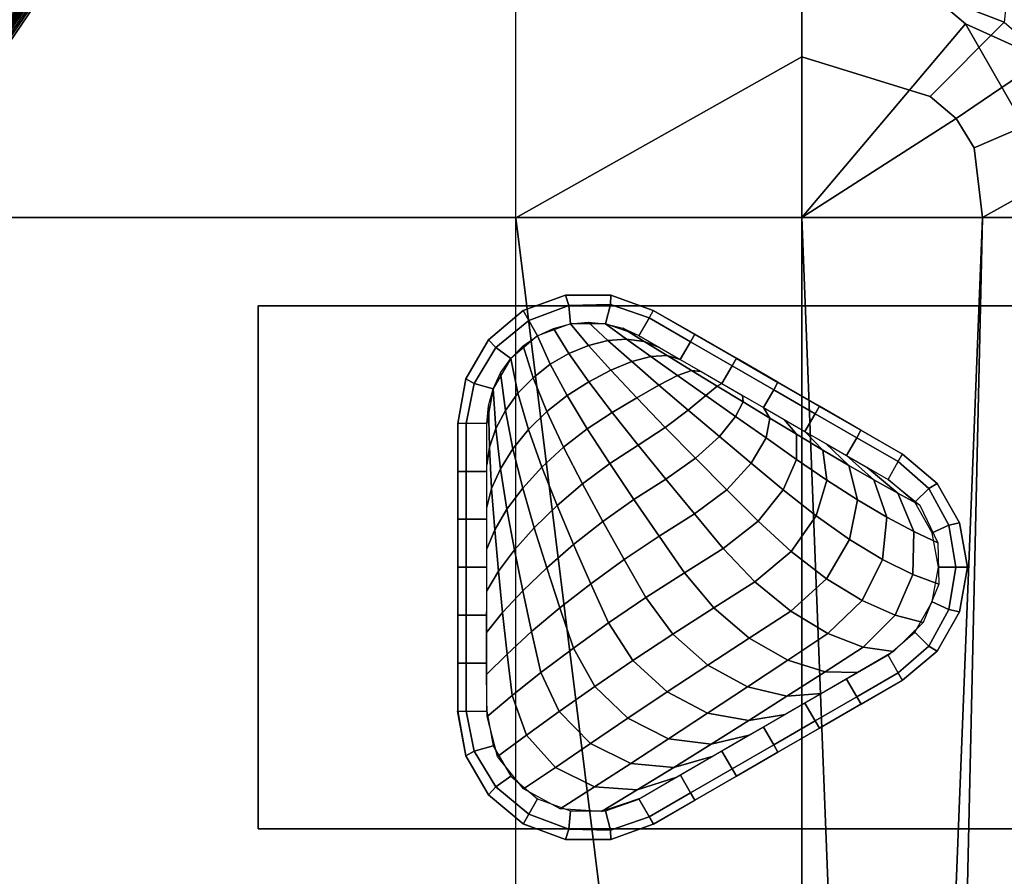
# Model space of a CAD drawing. Units: inches. Extents: x -13.8 to 13.8, y -13.6 to 12.5.
# Drawn here: x 3.6 to 7.9, y -0.1 to 3.6 of the extents above; entities that cross this region are included whole.
import ezdxf

# ---------------------------------------------------------------- set-up
doc = ezdxf.new("R2010")
doc.units = ezdxf.units.IN
doc.header["$MEASUREMENT"] = 0
for name, color, linetype in [('Knoll Seating Chair Arm', 2, 'Continuous'), ('Knoll Seating Chair Base', 2, 'Continuous'), ('Knoll Seating Chair Seat', 2, 'Continuous')]:
    doc.layers.add(name, color=color, linetype=linetype)

msp = doc.modelspace()

# ---------------------------------------------------------------- linework, layer by layer
at = {"layer": 'Knoll Seating Chair Arm'}
for points in [[(4.6412, 0.1023, 13.5035), (4.6412, 0.1023, 12.0035), (4.6412, 2.3523, 12.0035), (4.6412, 2.3523, 13.5035)], [(4.6412, 2.3523, 13.5035), (8.4012, 2.3523, 13.5035), (8.4012, 2.3523, 12.0035), (4.6412, 2.3523, 12.0035)], [(4.6412, 0.1023, 12.0035), (8.4012, 0.1023, 12.0035), (8.4012, 2.3523, 12.0035), (4.6412, 2.3523, 12.0035)], [(4.6412, 0.1023, 13.5035), (8.4012, 0.1023, 13.5035), (8.4012, 2.3523, 13.5035), (4.6412, 2.3523, 13.5035)], [(4.6412, 0.1023, 13.5035), (8.4012, 0.1023, 13.5035), (8.4012, 0.1023, 12.0035), (4.6412, 0.1023, 12.0035)]]:
    msp.add_3dface(points, dxfattribs=at)
at = {"layer": 'Knoll Seating Chair Base'}
for points in [[(2.1469, 4.3906, 5.3449), (3.5124, 3.3985, 5.3449), (4.3083, 4.572, 5.2256), (3.0171, 5.5101, 5.2256)], [(3.1905, 3.5933, 7.1828), (3.9822, 4.7396, 6.7892), (4.0757, 4.6766, 6.7069), (3.2885, 3.5248, 7.0814)], [(3.2885, 3.5248, 7.0814), (4.0757, 4.6766, 6.7069), (4.1505, 4.628, 6.6107), (3.366, 3.4718, 6.964)], [(3.366, 3.4718, 6.964), (4.1505, 4.628, 6.6107), (4.2041, 4.5955, 6.5039), (3.42, 3.4362, 6.8345)], [(3.42, 3.4362, 6.8345), (4.2041, 4.5955, 6.5039), (4.2345, 4.5803, 6.3905), (3.4489, 3.4191, 6.6975)], [(3.4489, 3.4191, 6.6975), (4.2345, 4.5803, 6.3905), (4.2455, 4.5795, 6.2745), (3.4574, 3.417, 6.5578)], [(3.4574, 3.417, 6.5578), (4.2455, 4.5795, 6.2745), (4.2539, 4.5805, 6.1582), (3.464, 3.4162, 6.4178)], [(3.464, 3.4162, 6.4178), (4.2539, 4.5805, 6.1582), (4.2622, 4.5814, 6.0405), (3.4706, 3.4152, 6.2768)], [(3.4706, 3.4152, 6.2768), (4.2622, 4.5814, 6.0405), (4.2704, 4.5819, 5.92), (3.4773, 3.414, 6.1335)], [(3.4773, 3.414, 6.1335), (4.2704, 4.5819, 5.92), (4.2784, 4.5818, 5.7953), (3.4841, 3.4123, 5.9869)], [(3.4841, 3.4123, 5.9869), (4.2784, 4.5818, 5.7953), (4.2863, 4.581, 5.6648), (3.4909, 3.4101, 5.8359)], [(3.4909, 3.4101, 5.8359), (4.2863, 4.581, 5.6648), (4.2939, 4.5792, 5.5274), (3.4979, 3.4071, 5.6793)], [(3.4979, 3.4071, 5.6793), (4.2939, 4.5792, 5.5274), (4.3013, 4.5763, 5.3814), (3.5051, 3.4033, 5.516)], [(3.5051, 3.4033, 5.516), (4.3013, 4.5763, 5.3814), (4.3083, 4.572, 5.2256), (3.5124, 3.3985, 5.3449)], [(5.9638, 2.3976, 12.0035), (5.9638, 2.3976, 11.5927), (5.7812, 2.3309, 11.5927), (5.7812, 2.3309, 12.0035)], [(5.9638, 2.3976, 11.5927), (5.9638, 2.3976, 11.182), (5.7812, 2.3309, 11.182), (5.7812, 2.3309, 11.5927)], [(5.9638, 2.3976, 11.182), (5.9775, 2.3526, 11.0936), (5.806, 2.288, 11.0936), (5.7812, 2.3309, 11.182)], [(6.1583, 2.3981, 12.0035), (6.1583, 2.3981, 11.5927), (5.9638, 2.3976, 11.5927), (5.9638, 2.3976, 12.0035)], [(6.1583, 2.3981, 11.5927), (6.1583, 2.3981, 11.182), (5.9638, 2.3976, 11.182), (5.9638, 2.3976, 11.5927)], [(6.1583, 2.3981, 11.182), (6.1575, 2.3572, 11.0936), (5.9775, 2.3526, 11.0936), (5.9638, 2.3976, 11.182)], [(6.3415, 2.3322, 11.182), (6.3232, 2.3005, 11.0936), (6.1575, 2.3572, 11.0936), (6.1583, 2.3981, 11.182)], [(6.3415, 2.3322, 12.0035), (6.3415, 2.3322, 11.5927), (6.1583, 2.3981, 11.5927), (6.1583, 2.3981, 12.0035)], [(6.3415, 2.3322, 11.5927), (6.3415, 2.3322, 11.182), (6.1583, 2.3981, 11.182), (6.1583, 2.3981, 11.5927)], [(5.7812, 2.3309, 12.0035), (5.7812, 2.3309, 11.5927), (5.6322, 2.2061, 11.5927), (5.6322, 2.2061, 12.0035)], [(5.7812, 2.3309, 11.5927), (5.7812, 2.3309, 11.182), (5.6322, 2.2061, 11.182), (5.6322, 2.2061, 11.5927)], [(5.7812, 2.3309, 11.182), (5.806, 2.288, 11.0936), (5.6643, 2.1718, 11.0936), (5.6322, 2.2061, 11.182)], [(5.9775, 2.3526, 11.0936), (5.9855, 2.2744, 11.057), (5.8437, 2.2227, 11.057), (5.806, 2.288, 11.0936)], [(6.1575, 2.3572, 11.0936), (6.1365, 2.2748, 11.057), (5.9855, 2.2744, 11.057), (5.9775, 2.3526, 11.0936)], [(6.3232, 2.3005, 11.0936), (6.279, 2.224, 11.057), (6.1365, 2.2748, 11.057), (6.1575, 2.3572, 11.0936)], [(6.5019, 2.1974, 11.0936), (6.5202, 2.2291, 11.182), (6.3415, 2.3322, 11.182), (6.3232, 2.3005, 11.0936)], [(6.3415, 2.3322, 12.0035), (6.3415, 2.3322, 11.5927), (6.5201, 2.229, 11.5927), (6.5201, 2.229, 12.0035)], [(6.3415, 2.3322, 11.5927), (6.3415, 2.3322, 11.182), (6.5201, 2.229, 11.182), (6.5201, 2.229, 11.5927)], [(5.806, 2.288, 11.0936), (5.8437, 2.2227, 11.057), (5.728, 2.1258, 11.057), (5.6643, 2.1718, 11.0936)], [(6.4577, 2.1208, 11.057), (6.5019, 2.1974, 11.0936), (6.3232, 2.3005, 11.0936), (6.279, 2.224, 11.057)], [(5.9787, 2.147, 11.057), (5.8983, 2.1003, 11.057), (5.8437, 2.2227, 11.057), (5.9123, 2.2547, 11.057)], [(6.0625, 2.1815, 11.057), (5.9787, 2.147, 11.057), (5.9123, 2.2547, 11.057), (5.9855, 2.2744, 11.057)], [(6.1462, 2.2026, 11.057), (6.0625, 2.1815, 11.057), (5.9855, 2.2744, 11.057), (6.061, 2.2812, 11.057)], [(6.2268, 2.2087, 11.057), (6.1462, 2.2026, 11.057), (6.061, 2.2812, 11.057), (6.1365, 2.2748, 11.057)], [(6.3017, 2.1988, 11.057), (6.2268, 2.2087, 11.057), (6.1365, 2.2748, 11.057), (6.2099, 2.2554, 11.057)], [(6.3683, 2.1723, 11.057), (6.3017, 2.1988, 11.057), (6.2099, 2.2554, 11.057), (6.279, 2.224, 11.057)], [(5.6322, 2.2061, 12.0035), (5.6322, 2.2061, 11.5927), (5.5345, 2.0379, 11.5927), (5.5345, 2.0379, 12.0035)], [(5.6322, 2.2061, 11.5927), (5.6322, 2.2061, 11.182), (5.5345, 2.0379, 11.182), (5.5345, 2.0379, 11.5927)], [(5.6322, 2.2061, 11.182), (5.6643, 2.1718, 11.0936), (5.5703, 2.0182, 11.0936), (5.5345, 2.0379, 11.182)], [(5.8983, 2.1003, 11.057), (5.8244, 2.0425, 11.057), (5.7816, 2.1793, 11.057), (5.8437, 2.2227, 11.057)], [(6.2487, 2.1117, 11.057), (6.1586, 2.0744, 11.057), (6.0625, 2.1815, 11.057), (6.1462, 2.2026, 11.057)], [(6.3306, 2.134, 11.057), (6.2487, 2.1117, 11.057), (6.1462, 2.2026, 11.057), (6.2268, 2.2087, 11.057)], [(6.4009, 2.138, 11.057), (6.3306, 2.134, 11.057), (6.2268, 2.2087, 11.057), (6.3017, 2.1988, 11.057)], [(6.6806, 2.0942, 11.0936), (6.6989, 2.1259, 11.182), (6.5202, 2.2291, 11.182), (6.5019, 2.1974, 11.0936)], [(6.5201, 2.229, 12.0035), (6.5201, 2.229, 11.5927), (6.6987, 2.1257, 11.5927), (6.6987, 2.1257, 12.0035)], [(6.5201, 2.229, 11.5927), (6.5201, 2.229, 11.182), (6.6987, 2.1257, 11.182), (6.6987, 2.1257, 11.5927)], [(5.6643, 2.1718, 11.0936), (5.728, 2.1258, 11.057), (5.6522, 1.9951, 11.057), (5.5703, 2.0182, 11.0936)], [(5.8244, 2.0425, 11.057), (5.7592, 1.9756, 11.057), (5.728, 2.1258, 11.057), (5.7816, 2.1793, 11.057)], [(6.1586, 2.0744, 11.057), (6.064, 2.0255, 11.057), (5.9787, 2.147, 11.057), (6.0625, 2.1815, 11.057)], [(6.4576, 2.1207, 11.057), (6.4009, 2.138, 11.057), (6.3017, 2.1988, 11.057), (6.3683, 2.1723, 11.057)], [(6.6364, 2.0177, 11.057), (6.6806, 2.0942, 11.0936), (6.5019, 2.1974, 11.0936), (6.4577, 2.1208, 11.057)], [(5.7592, 1.9756, 11.057), (5.705, 1.9018, 11.057), (5.6844, 2.0638, 11.057), (5.728, 2.1258, 11.057)], [(6.064, 2.0255, 11.057), (5.9707, 1.9664, 11.057), (5.8983, 2.1003, 11.057), (5.9787, 2.147, 11.057)], [(6.4451, 2.0524, 11.057), (6.3651, 2.0111, 11.057), (6.2487, 2.1117, 11.057), (6.3306, 2.134, 11.057)], [(6.5061, 2.0737, 11.057), (6.4451, 2.0524, 11.057), (6.3306, 2.134, 11.057), (6.4009, 2.138, 11.057)], [(6.5469, 2.069, 11.057), (6.5061, 2.0737, 11.057), (6.4009, 2.138, 11.057), (6.4576, 2.1207, 11.057)], [(6.8593, 1.991, 11.0936), (6.8776, 2.0228, 11.182), (6.6989, 2.1259, 11.182), (6.6806, 2.0942, 11.0936)], [(6.6987, 2.1257, 12.0035), (6.6987, 2.1257, 11.5927), (6.8774, 2.0225, 11.5927), (6.8774, 2.0225, 12.0035)], [(6.6987, 2.1257, 11.5927), (6.6987, 2.1257, 11.182), (6.8774, 2.0225, 11.182), (6.8774, 2.0225, 11.5927)], [(5.9707, 1.9664, 11.057), (5.8833, 1.8968, 11.057), (5.8244, 2.0425, 11.057), (5.8983, 2.1003, 11.057)], [(6.3651, 2.0111, 11.057), (6.27, 1.9559, 11.057), (6.1586, 2.0744, 11.057), (6.2487, 2.1117, 11.057)], [(6.8151, 1.9145, 11.057), (6.8593, 1.991, 11.0936), (6.6806, 2.0942, 11.0936), (6.6364, 2.0177, 11.057)], [(5.5345, 2.0379, 12.0035), (5.5345, 2.0379, 11.5927), (5.4999, 1.8463, 11.5927), (5.4999, 1.8463, 12.0035)], [(5.5345, 2.0379, 11.5927), (5.5345, 2.0379, 11.182), (5.4999, 1.8463, 11.182), (5.4999, 1.8463, 11.5927)], [(5.5345, 2.0379, 11.182), (5.5703, 2.0182, 11.0936), (5.5365, 1.8463, 11.0936), (5.4999, 1.8463, 11.182)], [(5.705, 1.9018, 11.057), (5.6637, 1.8238, 11.057), (5.6522, 1.9951, 11.057), (5.6844, 2.0638, 11.057)], [(5.8833, 1.8968, 11.057), (5.8047, 1.8192, 11.057), (5.7592, 1.9756, 11.057), (5.8244, 2.0425, 11.057)], [(6.27, 1.9559, 11.057), (6.1644, 1.893, 11.057), (6.064, 2.0255, 11.057), (6.1586, 2.0744, 11.057)], [(6.5677, 1.9656, 11.057), (6.492, 1.9031, 11.057), (6.3651, 2.0111, 11.057), (6.4451, 2.0524, 11.057)], [(6.6158, 2.0068, 11.057), (6.5677, 1.9656, 11.057), (6.4451, 2.0524, 11.057), (6.5061, 2.0737, 11.057)], [(6.6363, 2.0174, 11.057), (6.6158, 2.0068, 11.057), (6.5061, 2.0737, 11.057), (6.5469, 2.069, 11.057)], [(5.5703, 2.0182, 11.0936), (5.6522, 1.9951, 11.057), (5.6249, 1.8463, 11.057), (5.5365, 1.8463, 11.0936)], [(5.6637, 1.8238, 11.057), (5.6367, 1.7443, 11.057), (5.6323, 1.9219, 11.057), (5.6522, 1.9951, 11.057)], [(6.1644, 1.893, 11.057), (6.0571, 1.8232, 11.057), (5.9707, 1.9664, 11.057), (6.064, 2.0255, 11.057)], [(6.492, 1.9031, 11.057), (6.3929, 1.8289, 11.057), (6.27, 1.9559, 11.057), (6.3651, 2.0111, 11.057)], [(6.7285, 1.9383, 11.057), (6.6956, 1.8754, 11.057), (6.5677, 1.9656, 11.057), (6.6158, 2.0068, 11.057)], [(6.7256, 1.9658, 11.057), (6.7285, 1.9383, 11.057), (6.6158, 2.0068, 11.057), (6.6363, 2.0174, 11.057)], [(6.9937, 1.8113, 11.057), (7.0379, 1.8879, 11.0936), (6.8593, 1.991, 11.0936), (6.8151, 1.9145, 11.057)], [(7.0379, 1.8879, 11.0936), (7.0562, 1.9196, 11.182), (6.8776, 2.0228, 11.182), (6.8593, 1.991, 11.0936)], [(6.8774, 2.0225, 12.0035), (6.8774, 2.0225, 11.5927), (7.0561, 1.9193, 11.5927), (7.0561, 1.9193, 12.0035)], [(6.8774, 2.0225, 11.5927), (6.8774, 2.0225, 11.182), (7.0561, 1.9193, 11.182), (7.0561, 1.9193, 11.5927)], [(5.8047, 1.8192, 11.057), (5.7376, 1.7363, 11.057), (5.705, 1.9018, 11.057), (5.7592, 1.9756, 11.057)], [(6.0571, 1.8232, 11.057), (5.9552, 1.744, 11.057), (5.8833, 1.8968, 11.057), (5.9707, 1.9664, 11.057)], [(6.3929, 1.8289, 11.057), (6.2762, 1.7522, 11.057), (6.1644, 1.893, 11.057), (6.27, 1.9559, 11.057)], [(6.6956, 1.8754, 11.057), (6.6258, 1.7903, 11.057), (6.492, 1.9031, 11.057), (6.5677, 1.9656, 11.057)], [(6.815, 1.9142, 11.057), (6.8426, 1.869, 11.057), (6.7285, 1.9383, 11.057), (6.7256, 1.9658, 11.057)], [(5.6367, 1.7443, 11.057), (5.6248, 1.6663, 11.057), (5.6249, 1.8463, 11.057), (5.6323, 1.9219, 11.057)], [(6.8426, 1.869, 11.057), (6.8263, 1.7834, 11.057), (6.6956, 1.8754, 11.057), (6.7285, 1.9383, 11.057)], [(6.9043, 1.8626, 11.057), (6.9569, 1.7997, 11.057), (6.8426, 1.869, 11.057), (6.815, 1.9142, 11.057)], [(7.2166, 1.7847, 11.0936), (7.2349, 1.8164, 11.182), (7.0562, 1.9196, 11.182), (7.0379, 1.8879, 11.0936)], [(7.0561, 1.9193, 12.0035), (7.0561, 1.9193, 11.5927), (7.2348, 1.8163, 11.5927), (7.2348, 1.8163, 12.0035)], [(7.0561, 1.9193, 11.5927), (7.0561, 1.9193, 11.182), (7.2348, 1.8163, 11.182), (7.2348, 1.8163, 11.5927)], [(5.7376, 1.7363, 11.057), (5.684, 1.651, 11.057), (5.6637, 1.8238, 11.057), (5.705, 1.9018, 11.057)], [(5.9552, 1.744, 11.057), (5.8617, 1.658, 11.057), (5.8047, 1.8192, 11.057), (5.8833, 1.8968, 11.057)], [(6.2762, 1.7522, 11.057), (6.1542, 1.673, 11.057), (6.0571, 1.8232, 11.057), (6.1644, 1.893, 11.057)], [(6.6258, 1.7903, 11.057), (6.5235, 1.6963, 11.057), (6.3929, 1.8289, 11.057), (6.492, 1.9031, 11.057)], [(6.8263, 1.7834, 11.057), (6.7631, 1.675, 11.057), (6.6258, 1.7903, 11.057), (6.6956, 1.8754, 11.057)], [(6.9569, 1.7997, 11.057), (6.9571, 1.6915, 11.057), (6.8263, 1.7834, 11.057), (6.8426, 1.869, 11.057)], [(7.1724, 1.7082, 11.057), (7.2166, 1.7847, 11.0936), (7.0379, 1.8879, 11.0936), (6.9937, 1.8113, 11.057)], [(5.4999, 1.8463, 12.0035), (5.4999, 1.8463, 11.5927), (5.4999, 1.64, 11.5927), (5.4999, 1.64, 12.0035)], [(5.4999, 1.8463, 11.5927), (5.4999, 1.8463, 11.182), (5.4999, 1.64, 11.182), (5.4999, 1.64, 11.5927)], [(5.5365, 1.8463, 11.0936), (5.4999, 1.8463, 11.182), (5.4999, 1.64, 11.182), (5.5365, 1.64, 11.0936)], [(5.6249, 1.8463, 11.057), (5.5365, 1.8463, 11.0936), (5.5365, 1.64, 11.0936), (5.6249, 1.64, 11.057)], [(5.684, 1.651, 11.057), (5.646, 1.5666, 11.057), (5.6367, 1.7443, 11.057), (5.6637, 1.8238, 11.057)], [(6.1542, 1.673, 11.057), (6.0368, 1.5859, 11.057), (5.9552, 1.744, 11.057), (6.0571, 1.8232, 11.057)], [(6.5235, 1.6963, 11.057), (6.3955, 1.606, 11.057), (6.2762, 1.7522, 11.057), (6.3929, 1.8289, 11.057)], [(6.9936, 1.8111, 11.057), (7.0704, 1.7313, 11.057), (6.9569, 1.7997, 11.057), (6.9043, 1.8626, 11.057)], [(5.8617, 1.658, 11.057), (5.7797, 1.5679, 11.057), (5.7376, 1.7363, 11.057), (5.8047, 1.8192, 11.057)], [(6.7631, 1.675, 11.057), (6.6579, 1.5609, 11.057), (6.5235, 1.6963, 11.057), (6.6258, 1.7903, 11.057)], [(6.9571, 1.6915, 11.057), (6.9008, 1.5598, 11.057), (6.7631, 1.675, 11.057), (6.8263, 1.7834, 11.057)], [(7.0704, 1.7313, 11.057), (7.0884, 1.6018, 11.057), (6.9571, 1.6915, 11.057), (6.9569, 1.7997, 11.057)], [(7.083, 1.7595, 11.057), (7.1824, 1.6654, 11.057), (7.0704, 1.7313, 11.057), (6.9936, 1.8111, 11.057)], [(7.3511, 1.605, 11.057), (7.3953, 1.6816, 11.0936), (7.2166, 1.7847, 11.0936), (7.1724, 1.7082, 11.057)], [(7.3953, 1.6816, 11.0936), (7.4136, 1.7133, 11.182), (7.2349, 1.8164, 11.182), (7.2166, 1.7847, 11.0936)], [(7.2348, 1.8163, 12.0035), (7.2348, 1.8163, 11.5927), (7.4136, 1.7133, 11.5927), (7.4136, 1.7133, 12.0035)], [(7.2348, 1.8163, 11.5927), (7.2348, 1.8163, 11.182), (7.4136, 1.7133, 11.182), (7.4136, 1.7133, 11.5927)], [(5.646, 1.5666, 11.057), (5.6248, 1.4864, 11.057), (5.6248, 1.6663, 11.057), (5.6367, 1.7443, 11.057)], [(6.0368, 1.5859, 11.057), (5.9273, 1.493, 11.057), (5.8617, 1.658, 11.057), (5.9552, 1.744, 11.057)], [(6.3955, 1.606, 11.057), (6.2584, 1.5183, 11.057), (6.1542, 1.673, 11.057), (6.2762, 1.7522, 11.057)], [(7.1724, 1.708, 11.057), (7.2907, 1.6031, 11.057), (7.1824, 1.6654, 11.057), (7.083, 1.7595, 11.057)], [(5.7797, 1.5679, 11.057), (5.7114, 1.4771, 11.057), (5.684, 1.651, 11.057), (5.7376, 1.7363, 11.057)], [(6.6579, 1.5609, 11.057), (6.5186, 1.457, 11.057), (6.3955, 1.606, 11.057), (6.5235, 1.6963, 11.057)], [(7.1824, 1.6654, 11.057), (7.2193, 1.5181, 11.057), (7.0884, 1.6018, 11.057), (7.0704, 1.7313, 11.057)], [(7.2618, 1.6565, 11.057), (7.3935, 1.5457, 11.057), (7.2907, 1.6031, 11.057), (7.1724, 1.708, 11.057)], [(7.5623, 1.5875, 11.182), (7.5273, 1.5664, 11.0936), (7.3954, 1.6816, 11.0936), (7.4137, 1.7133, 11.182)], [(7.5622, 1.5875, 12.0035), (7.5622, 1.5875, 11.5927), (7.4136, 1.7133, 11.5927), (7.4136, 1.7133, 12.0035)], [(7.5622, 1.5875, 11.5927), (7.5622, 1.5875, 11.182), (7.4136, 1.7133, 11.182), (7.4136, 1.7133, 11.5927)], [(5.9273, 1.493, 11.057), (5.8289, 1.3974, 11.057), (5.7797, 1.5679, 11.057), (5.8617, 1.658, 11.057)], [(6.2584, 1.5183, 11.057), (6.1249, 1.4242, 11.057), (6.0368, 1.5859, 11.057), (6.1542, 1.673, 11.057)], [(6.9008, 1.5598, 11.057), (6.793, 1.4255, 11.057), (6.6579, 1.5609, 11.057), (6.7631, 1.675, 11.057)], [(7.0884, 1.6018, 11.057), (7.0416, 1.4481, 11.057), (6.9008, 1.5598, 11.057), (6.9571, 1.6915, 11.057)], [(7.2907, 1.6031, 11.057), (7.3455, 1.4436, 11.057), (7.2193, 1.5181, 11.057), (7.1824, 1.6654, 11.057)], [(7.3512, 1.605, 11.057), (7.4887, 1.4939, 11.057), (7.3935, 1.5457, 11.057), (7.2618, 1.6565, 11.057)], [(7.5273, 1.5664, 11.0936), (7.4664, 1.5071, 11.057), (7.3512, 1.6051, 11.057), (7.3954, 1.6816, 11.0936)], [(5.4999, 1.64, 12.0035), (5.4999, 1.64, 11.5927), (5.4999, 1.4337, 11.5927), (5.4999, 1.4337, 12.0035)], [(5.4999, 1.64, 11.5927), (5.4999, 1.64, 11.182), (5.4999, 1.4337, 11.182), (5.4999, 1.4337, 11.5927)], [(5.5365, 1.64, 11.0936), (5.4999, 1.64, 11.182), (5.4999, 1.4337, 11.182), (5.5365, 1.4337, 11.0936)], [(5.6249, 1.64, 11.057), (5.5365, 1.64, 11.0936), (5.5365, 1.4337, 11.0936), (5.6249, 1.4337, 11.057)], [(5.7114, 1.4771, 11.057), (5.6592, 1.3887, 11.057), (5.646, 1.5666, 11.057), (5.684, 1.651, 11.057)], [(5.8289, 1.3974, 11.057), (5.744, 1.3023, 11.057), (5.7114, 1.4771, 11.057), (5.7797, 1.5679, 11.057)], [(6.1249, 1.4242, 11.057), (5.9987, 1.3256, 11.057), (5.9273, 1.493, 11.057), (6.0368, 1.5859, 11.057)], [(6.5186, 1.457, 11.057), (6.3661, 1.3612, 11.057), (6.2584, 1.5183, 11.057), (6.3955, 1.606, 11.057)], [(7.2193, 1.5181, 11.057), (7.186, 1.3466, 11.057), (7.0416, 1.4481, 11.057), (7.0884, 1.6018, 11.057)], [(7.3935, 1.5457, 11.057), (7.4626, 1.3815, 11.057), (7.3455, 1.4436, 11.057), (7.2907, 1.6031, 11.057)], [(7.6591, 1.4188, 11.182), (7.6133, 1.4083, 11.0936), (7.5273, 1.5664, 11.0936), (7.5623, 1.5875, 11.182)], [(7.6591, 1.4188, 12.0035), (7.6591, 1.4188, 11.5927), (7.5622, 1.5875, 11.5927), (7.5622, 1.5875, 12.0035)], [(7.6591, 1.4188, 11.5927), (7.6591, 1.4188, 11.182), (7.5622, 1.5875, 11.182), (7.5622, 1.5875, 11.5927)], [(5.6592, 1.3887, 11.057), (5.6247, 1.3064, 11.057), (5.6248, 1.4864, 11.057), (5.646, 1.5666, 11.057)], [(6.793, 1.4255, 11.057), (6.6427, 1.308, 11.057), (6.5186, 1.457, 11.057), (6.6579, 1.5609, 11.057)], [(7.0416, 1.4481, 11.057), (6.9352, 1.2947, 11.057), (6.793, 1.4255, 11.057), (6.9008, 1.5598, 11.057)], [(7.4887, 1.4939, 11.057), (7.5655, 1.3332, 11.057), (7.4626, 1.3815, 11.057), (7.3935, 1.5457, 11.057)], [(7.6133, 1.4083, 11.0936), (7.5416, 1.3761, 11.057), (7.4664, 1.5071, 11.057), (7.5273, 1.5664, 11.0936)], [(5.9987, 1.3256, 11.057), (5.8828, 1.2255, 11.057), (5.8289, 1.3974, 11.057), (5.9273, 1.493, 11.057)], [(6.3661, 1.3612, 11.057), (6.2162, 1.2607, 11.057), (6.1249, 1.4242, 11.057), (6.2584, 1.5183, 11.057)], [(7.3455, 1.4436, 11.057), (7.327, 1.2609, 11.057), (7.186, 1.3466, 11.057), (7.2193, 1.5181, 11.057)], [(5.744, 1.3023, 11.057), (5.6753, 1.2107, 11.057), (5.6592, 1.3887, 11.057), (5.7114, 1.4771, 11.057)], [(6.6427, 1.308, 11.057), (6.4751, 1.2042, 11.057), (6.3661, 1.3612, 11.057), (6.5186, 1.457, 11.057)], [(7.186, 1.3466, 11.057), (7.087, 1.1784, 11.057), (6.9352, 1.2947, 11.057), (7.0416, 1.4481, 11.057)], [(7.4626, 1.3815, 11.057), (7.4575, 1.1965, 11.057), (7.327, 1.2609, 11.057), (7.3455, 1.4436, 11.057)], [(5.4999, 1.4337, 12.0035), (5.4999, 1.4337, 11.5927), (5.4999, 1.2274, 11.5927), (5.4999, 1.2274, 12.0035)], [(5.4999, 1.4337, 11.5927), (5.4999, 1.4337, 11.182), (5.4999, 1.2274, 11.182), (5.4999, 1.2274, 11.5927)], [(5.5365, 1.4337, 11.0936), (5.4999, 1.4337, 11.182), (5.4999, 1.2274, 11.182), (5.5365, 1.2274, 11.0936)], [(5.6249, 1.4337, 11.057), (5.5365, 1.4337, 11.0936), (5.5365, 1.2274, 11.0936), (5.6249, 1.2274, 11.057)], [(6.2162, 1.2607, 11.057), (6.0729, 1.157, 11.057), (5.9987, 1.3256, 11.057), (6.1249, 1.4242, 11.057)], [(6.9352, 1.2947, 11.057), (6.7789, 1.1644, 11.057), (6.6427, 1.308, 11.057), (6.793, 1.4255, 11.057)], [(7.6432, 1.2274, 11.0936), (7.5677, 1.2274, 11.057), (7.5416, 1.3761, 11.057), (7.6133, 1.4083, 11.0936)], [(7.6927, 1.2274, 11.182), (7.6432, 1.2274, 11.0936), (7.6133, 1.4083, 11.0936), (7.6591, 1.4188, 11.182)], [(7.6926, 1.2274, 12.0035), (7.6926, 1.2274, 11.5927), (7.6591, 1.4188, 11.5927), (7.6591, 1.4188, 12.0035)], [(7.6926, 1.2274, 11.5927), (7.6926, 1.2274, 11.182), (7.6591, 1.4188, 11.182), (7.6591, 1.4188, 11.5927)], [(5.6753, 1.2107, 11.057), (5.6247, 1.1264, 11.057), (5.6247, 1.3064, 11.057), (5.6592, 1.3887, 11.057)], [(5.8828, 1.2255, 11.057), (5.7802, 1.1268, 11.057), (5.744, 1.3023, 11.057), (5.8289, 1.3974, 11.057)], [(6.4751, 1.2042, 11.057), (6.3091, 1.0973, 11.057), (6.2162, 1.2607, 11.057), (6.3661, 1.3612, 11.057)], [(7.5655, 1.3332, 11.057), (7.5692, 1.1551, 11.057), (7.4575, 1.1965, 11.057), (7.4626, 1.3815, 11.057)], [(6.0729, 1.157, 11.057), (5.9392, 1.0529, 11.057), (5.8828, 1.2255, 11.057), (5.9987, 1.3256, 11.057)], [(7.327, 1.2609, 11.057), (7.2393, 1.0847, 11.057), (7.087, 1.1784, 11.057), (7.186, 1.3466, 11.057)], [(5.7802, 1.1268, 11.057), (5.6934, 1.0327, 11.057), (5.6753, 1.2107, 11.057), (5.744, 1.3023, 11.057)], [(6.7789, 1.1644, 11.057), (6.6016, 1.053, 11.057), (6.4751, 1.2042, 11.057), (6.6427, 1.308, 11.057)], [(7.087, 1.1784, 11.057), (6.9326, 1.039, 11.057), (6.7789, 1.1644, 11.057), (6.9352, 1.2947, 11.057)], [(6.3091, 1.0973, 11.057), (6.1489, 0.9885, 11.057), (6.0729, 1.157, 11.057), (6.2162, 1.2607, 11.057)], [(7.4575, 1.1965, 11.057), (7.3817, 1.0213, 11.057), (7.2393, 1.0847, 11.057), (7.327, 1.2609, 11.057)], [(5.4999, 1.2274, 12.0035), (5.4999, 1.2274, 11.5927), (5.4999, 1.021, 11.5927), (5.4999, 1.021, 12.0035)], [(5.4999, 1.2274, 11.5927), (5.4999, 1.2274, 11.182), (5.4999, 1.021, 11.182), (5.4999, 1.021, 11.5927)], [(5.5365, 1.2274, 11.0936), (5.4999, 1.2274, 11.182), (5.4999, 1.021, 11.182), (5.5365, 1.021, 11.0936)], [(5.6249, 1.2274, 11.057), (5.5365, 1.2274, 11.0936), (5.5365, 1.021, 11.0936), (5.6249, 1.021, 11.057)], [(5.6934, 1.0327, 11.057), (5.6246, 0.9464, 11.057), (5.6247, 1.1264, 11.057), (5.6753, 1.2107, 11.057)], [(5.9392, 1.0529, 11.057), (5.8181, 0.9511, 11.057), (5.7802, 1.1268, 11.057), (5.8828, 1.2255, 11.057)], [(6.6016, 1.053, 11.057), (6.4251, 0.94, 11.057), (6.3091, 1.0973, 11.057), (6.4751, 1.2042, 11.057)], [(7.5692, 1.1551, 11.057), (7.5026, 0.99, 11.057), (7.3817, 1.0213, 11.057), (7.4575, 1.1965, 11.057)], [(7.6133, 1.0466, 11.0936), (7.5416, 1.0787, 11.057), (7.5677, 1.2274, 11.057), (7.6432, 1.2274, 11.0936)], [(7.6591, 1.036, 11.182), (7.6133, 1.0466, 11.0936), (7.6432, 1.2274, 11.0936), (7.6927, 1.2274, 11.182)], [(7.6591, 1.0359, 12.0035), (7.6591, 1.0359, 11.5927), (7.6926, 1.2274, 11.5927), (7.6926, 1.2274, 12.0035)], [(7.6591, 1.0359, 11.5927), (7.6591, 1.0359, 11.182), (7.6926, 1.2274, 11.182), (7.6926, 1.2274, 11.5927)], [(6.1489, 0.9885, 11.057), (5.9977, 0.8804, 11.057), (5.9392, 1.0529, 11.057), (6.0729, 1.157, 11.057)], [(6.9326, 1.039, 11.057), (6.7545, 0.9232, 11.057), (6.6016, 1.053, 11.057), (6.7789, 1.1644, 11.057)], [(7.2393, 1.0847, 11.057), (7.0922, 0.9424, 11.057), (6.9326, 1.039, 11.057), (7.087, 1.1784, 11.057)], [(5.8181, 0.9511, 11.057), (5.7124, 0.8546, 11.057), (5.6934, 1.0327, 11.057), (5.7802, 1.1268, 11.057)], [(6.4251, 0.94, 11.057), (6.2534, 0.8264, 11.057), (6.1489, 0.9885, 11.057), (6.3091, 1.0973, 11.057)], [(7.3817, 1.0213, 11.057), (7.2446, 0.8843, 11.057), (7.0922, 0.9424, 11.057), (7.2393, 1.0847, 11.057)], [(7.5273, 0.8884, 11.0936), (7.4664, 0.9478, 11.057), (7.5416, 1.0787, 11.057), (7.6133, 1.0466, 11.0936)], [(5.4999, 1.021, 12.0035), (5.4999, 1.021, 11.5927), (5.4999, 0.8147, 11.5927), (5.4999, 0.8147, 12.0035)], [(5.4999, 1.021, 11.5927), (5.4999, 1.021, 11.182), (5.4999, 0.8147, 11.182), (5.4999, 0.8147, 11.5927)], [(5.5365, 1.021, 11.0936), (5.4999, 1.021, 11.182), (5.4999, 0.8147, 11.182), (5.5365, 0.8147, 11.0936)], [(5.6249, 1.021, 11.057), (5.5365, 1.021, 11.0936), (5.5365, 0.8147, 11.0936), (5.6249, 0.8147, 11.057)], [(5.7124, 0.8546, 11.057), (5.6246, 0.7664, 11.057), (5.6246, 0.9464, 11.057), (5.6934, 1.0327, 11.057)], [(5.9977, 0.8804, 11.057), (5.8583, 0.7755, 11.057), (5.8181, 0.9511, 11.057), (5.9392, 1.0529, 11.057)], [(6.7545, 0.9232, 11.057), (6.5763, 0.8072, 11.057), (6.4251, 0.94, 11.057), (6.6016, 1.053, 11.057)], [(7.0922, 0.9424, 11.057), (6.9196, 0.8277, 11.057), (6.7545, 0.9232, 11.057), (6.9326, 1.039, 11.057)], [(7.5026, 0.99, 11.057), (7.3748, 0.866, 11.057), (7.2446, 0.8843, 11.057), (7.3817, 1.0213, 11.057)], [(7.5623, 0.8673, 11.182), (7.5273, 0.8884, 11.0936), (7.6133, 1.0466, 11.0936), (7.6591, 1.036, 11.182)], [(7.5622, 0.8673, 12.0035), (7.5622, 0.8673, 11.5927), (7.6591, 1.0359, 11.5927), (7.6591, 1.0359, 12.0035)], [(7.5622, 0.8673, 11.5927), (7.5622, 0.8673, 11.182), (7.6591, 1.0359, 11.182), (7.6591, 1.0359, 11.5927)], [(6.2534, 0.8264, 11.057), (6.0894, 0.7144, 11.057), (5.9977, 0.8804, 11.057), (6.1489, 0.9885, 11.057)], [(5.8583, 0.7755, 11.057), (5.7339, 0.6766, 11.057), (5.7124, 0.8546, 11.057), (5.8181, 0.9511, 11.057)], [(6.5763, 0.8072, 11.057), (6.4016, 0.6915, 11.057), (6.2534, 0.8264, 11.057), (6.4251, 0.94, 11.057)], [(7.2446, 0.8843, 11.057), (7.0811, 0.7779, 11.057), (6.9196, 0.8277, 11.057), (7.0922, 0.9424, 11.057)], [(7.3954, 0.7732, 11.0936), (7.3512, 0.8498, 11.057), (7.4664, 0.9478, 11.057), (7.5273, 0.8884, 11.0936)], [(6.9196, 0.8277, 11.057), (6.7464, 0.7139, 11.057), (6.5763, 0.8072, 11.057), (6.7545, 0.9232, 11.057)], [(5.7339, 0.6766, 11.057), (5.627, 0.5865, 11.057), (5.6246, 0.7664, 11.057), (5.7124, 0.8546, 11.057)], [(6.0894, 0.7144, 11.057), (5.9359, 0.6067, 11.057), (5.8583, 0.7755, 11.057), (5.9977, 0.8804, 11.057)], [(7.3748, 0.866, 11.057), (7.2204, 0.7744, 11.057), (7.0811, 0.7779, 11.057), (7.2446, 0.8843, 11.057)], [(7.1725, 0.7466, 11.057), (7.2167, 0.67, 11.0936), (7.3954, 0.7732, 11.0936), (7.3512, 0.8498, 11.057)], [(7.4137, 0.7415, 11.182), (7.3954, 0.7732, 11.0936), (7.5273, 0.8884, 11.0936), (7.5623, 0.8673, 11.182)], [(7.4136, 0.7415, 12.0035), (7.4136, 0.7415, 11.5927), (7.5622, 0.8673, 11.5927), (7.5622, 0.8673, 12.0035)], [(7.4136, 0.7415, 11.5927), (7.4136, 0.7415, 11.182), (7.5622, 0.8673, 11.182), (7.5622, 0.8673, 11.5927)], [(5.4999, 0.8147, 12.0035), (5.4999, 0.8147, 11.5927), (5.4999, 0.6084, 11.5927), (5.4999, 0.6084, 12.0035)], [(5.4999, 0.8147, 11.5927), (5.4999, 0.8147, 11.182), (5.4999, 0.6084, 11.182), (5.4999, 0.6084, 11.5927)], [(5.5365, 0.8147, 11.0936), (5.4999, 0.8147, 11.182), (5.4999, 0.6084, 11.182), (5.5365, 0.6084, 11.0936)], [(5.6249, 0.8147, 11.057), (5.5365, 0.8147, 11.0936), (5.5365, 0.6084, 11.0936), (5.6249, 0.6084, 11.057)], [(6.4016, 0.6915, 11.057), (6.2326, 0.5782, 11.057), (6.0894, 0.7144, 11.057), (6.2534, 0.8264, 11.057)], [(6.7464, 0.7139, 11.057), (6.5751, 0.6009, 11.057), (6.4016, 0.6915, 11.057), (6.5763, 0.8072, 11.057)], [(7.0811, 0.7779, 11.057), (6.9165, 0.6732, 11.057), (6.7464, 0.7139, 11.057), (6.9196, 0.8277, 11.057)], [(5.9359, 0.6067, 11.057), (5.7958, 0.5055, 11.057), (5.7339, 0.6766, 11.057), (5.8583, 0.7755, 11.057)], [(7.2204, 0.7744, 11.057), (7.0649, 0.6847, 11.057), (6.9165, 0.6732, 11.057), (7.0811, 0.7779, 11.057)], [(7.2167, 0.67, 11.0936), (7.235, 0.6383, 11.182), (7.4137, 0.7415, 11.182), (7.3954, 0.7732, 11.0936)], [(6.9938, 0.6434, 11.057), (7.038, 0.5669, 11.0936), (7.2167, 0.67, 11.0936), (7.1725, 0.7466, 11.057)], [(7.4136, 0.7415, 12.0035), (7.4136, 0.7415, 11.5927), (7.2348, 0.6384, 11.5927), (7.2348, 0.6384, 12.0035)], [(7.4136, 0.7415, 11.5927), (7.4136, 0.7415, 11.182), (7.2348, 0.6384, 11.182), (7.2348, 0.6384, 11.5927)], [(6.2326, 0.5782, 11.057), (6.0718, 0.4694, 11.057), (5.9359, 0.6067, 11.057), (6.0894, 0.7144, 11.057)], [(6.5751, 0.6009, 11.057), (6.4074, 0.4902, 11.057), (6.2326, 0.5782, 11.057), (6.4016, 0.6915, 11.057)], [(6.9165, 0.6732, 11.057), (6.7528, 0.5692, 11.057), (6.5751, 0.6009, 11.057), (6.7464, 0.7139, 11.057)], [(7.0649, 0.6847, 11.057), (6.9094, 0.595, 11.057), (6.7528, 0.5692, 11.057), (6.9165, 0.6732, 11.057)], [(5.7958, 0.5055, 11.057), (5.6717, 0.4136, 11.057), (5.627, 0.5865, 11.057), (5.7339, 0.6766, 11.057)], [(6.8151, 0.5403, 11.057), (6.8593, 0.4637, 11.0936), (7.038, 0.5669, 11.0936), (6.9938, 0.6434, 11.057)], [(7.038, 0.5669, 11.0936), (7.0563, 0.5352, 11.182), (7.235, 0.6383, 11.182), (7.2167, 0.67, 11.0936)], [(7.2348, 0.6384, 12.0035), (7.2348, 0.6384, 11.5927), (7.0561, 0.5354, 11.5927), (7.0561, 0.5354, 12.0035)], [(7.2348, 0.6384, 11.5927), (7.2348, 0.6384, 11.182), (7.0561, 0.5354, 11.182), (7.0561, 0.5354, 11.5927)], [(5.4998, 0.6084, 11.182), (5.5364, 0.6084, 11.0936), (5.5703, 0.4365, 11.0936), (5.5345, 0.4167, 11.182)], [(5.4999, 0.6084, 12.0035), (5.4999, 0.6084, 11.5927), (5.5345, 0.4168, 11.5927), (5.5345, 0.4168, 12.0035)], [(5.4999, 0.6084, 11.5927), (5.4999, 0.6084, 11.182), (5.5345, 0.4168, 11.182), (5.5345, 0.4168, 11.5927)], [(5.5364, 0.6084, 11.0936), (5.6248, 0.6084, 11.057), (5.6521, 0.4596, 11.057), (5.5703, 0.4365, 11.0936)], [(6.0718, 0.4694, 11.057), (5.9213, 0.3673, 11.057), (5.7958, 0.5055, 11.057), (5.9359, 0.6067, 11.057)], [(6.7528, 0.5692, 11.057), (6.5904, 0.4667, 11.057), (6.4074, 0.4902, 11.057), (6.5751, 0.6009, 11.057)], [(6.9094, 0.595, 11.057), (6.7539, 0.5053, 11.057), (6.5904, 0.4667, 11.057), (6.7528, 0.5692, 11.057)], [(6.4074, 0.4902, 11.057), (6.2448, 0.3837, 11.057), (6.0718, 0.4694, 11.057), (6.2326, 0.5782, 11.057)], [(6.8593, 0.4637, 11.0936), (6.8776, 0.432, 11.182), (7.0563, 0.5352, 11.182), (7.038, 0.5669, 11.0936)], [(6.6365, 0.4371, 11.057), (6.6806, 0.3606, 11.0936), (6.8593, 0.4637, 11.0936), (6.8151, 0.5403, 11.057)], [(7.0561, 0.5354, 12.0035), (7.0561, 0.5354, 11.5927), (6.8774, 0.4322, 11.5927), (6.8774, 0.4322, 12.0035)], [(7.0561, 0.5354, 11.5927), (7.0561, 0.5354, 11.182), (6.8774, 0.4322, 11.182), (6.8774, 0.4322, 11.5927)], [(5.9213, 0.3673, 11.057), (5.7831, 0.2742, 11.057), (5.6717, 0.4136, 11.057), (5.7958, 0.5055, 11.057)], [(6.2448, 0.3837, 11.057), (6.0886, 0.2828, 11.057), (5.9213, 0.3673, 11.057), (6.0718, 0.4694, 11.057)], [(6.5904, 0.4667, 11.057), (6.4302, 0.3667, 11.057), (6.2448, 0.3837, 11.057), (6.4074, 0.4902, 11.057)], [(6.7539, 0.5053, 11.057), (6.5985, 0.4154, 11.057), (6.4302, 0.3667, 11.057), (6.5904, 0.4667, 11.057)], [(5.5345, 0.4167, 11.182), (5.5703, 0.4365, 11.0936), (5.6642, 0.2829, 11.0936), (5.6321, 0.2486, 11.182)], [(5.5703, 0.4365, 11.0936), (5.6521, 0.4596, 11.057), (5.7279, 0.3289, 11.057), (5.6642, 0.2829, 11.0936)], [(6.4578, 0.334, 11.057), (6.502, 0.2574, 11.0936), (6.6806, 0.3606, 11.0936), (6.6365, 0.4371, 11.057)], [(6.6806, 0.3606, 11.0936), (6.699, 0.3289, 11.182), (6.8776, 0.432, 11.182), (6.8593, 0.4637, 11.0936)], [(6.8774, 0.4322, 12.0035), (6.8774, 0.4322, 11.5927), (6.6987, 0.3291, 11.5927), (6.6987, 0.3291, 12.0035)], [(6.8774, 0.4322, 11.5927), (6.8774, 0.4322, 11.182), (6.6987, 0.3291, 11.182), (6.6987, 0.3291, 11.5927)], [(5.5345, 0.4168, 12.0035), (5.5345, 0.4168, 11.5927), (5.6322, 0.2486, 11.5927), (5.6322, 0.2486, 12.0035)], [(5.5345, 0.4168, 11.5927), (5.5345, 0.4168, 11.182), (5.6322, 0.2486, 11.182), (5.6322, 0.2486, 11.5927)], [(6.4302, 0.3667, 11.057), (6.2727, 0.27, 11.057), (6.0886, 0.2828, 11.057), (6.2448, 0.3837, 11.057)], [(6.5985, 0.4154, 11.057), (6.4431, 0.3254, 11.057), (6.2727, 0.27, 11.057), (6.4302, 0.3667, 11.057)], [(6.0886, 0.2828, 11.057), (5.9404, 0.1895, 11.057), (5.7831, 0.2742, 11.057), (5.9213, 0.3673, 11.057)], [(6.502, 0.2574, 11.0936), (6.5203, 0.2257, 11.182), (6.699, 0.3289, 11.182), (6.6806, 0.3606, 11.0936)], [(5.6642, 0.2829, 11.0936), (5.7279, 0.3289, 11.057), (5.8436, 0.232, 11.057), (5.8059, 0.1667, 11.0936)], [(6.4431, 0.3254, 11.057), (6.2878, 0.2354, 11.057), (6.1186, 0.1778, 11.057), (6.2727, 0.27, 11.057)], [(6.2791, 0.2308, 11.057), (6.3233, 0.1542, 11.0936), (6.502, 0.2574, 11.0936), (6.4578, 0.334, 11.057)], [(6.6987, 0.3291, 12.0035), (6.6987, 0.3291, 11.5927), (6.5201, 0.2258, 11.5927), (6.5201, 0.2258, 12.0035)], [(6.6987, 0.3291, 11.5927), (6.6987, 0.3291, 11.182), (6.5201, 0.2258, 11.182), (6.5201, 0.2258, 11.5927)], [(5.6321, 0.2486, 11.182), (5.6642, 0.2829, 11.0936), (5.8059, 0.1667, 11.0936), (5.7811, 0.1237, 11.182)], [(6.2727, 0.27, 11.057), (6.1186, 0.1778, 11.057), (5.9404, 0.1895, 11.057), (6.0886, 0.2828, 11.057)], [(6.3233, 0.1542, 11.0936), (6.3416, 0.1225, 11.182), (6.5203, 0.2257, 11.182), (6.502, 0.2574, 11.0936)], [(5.6322, 0.2486, 12.0035), (5.6322, 0.2486, 11.5927), (5.7812, 0.1238, 11.5927), (5.7812, 0.1238, 12.0035)], [(5.6322, 0.2486, 11.5927), (5.6322, 0.2486, 11.182), (5.7812, 0.1238, 11.182), (5.7812, 0.1238, 11.5927)], [(5.8059, 0.1667, 11.0936), (5.8436, 0.232, 11.057), (5.9854, 0.1803, 11.057), (5.9774, 0.1021, 11.0936)], [(6.1574, 0.0975, 11.0936), (6.1365, 0.1799, 11.057), (6.2789, 0.2307, 11.057), (6.3231, 0.1542, 11.0936)], [(6.5201, 0.2258, 12.0035), (6.5201, 0.2258, 11.5927), (6.3415, 0.1225, 11.5927), (6.3415, 0.1225, 12.0035)], [(6.5201, 0.2258, 11.5927), (6.5201, 0.2258, 11.182), (6.3415, 0.1225, 11.182), (6.3415, 0.1225, 11.5927)], [(5.9774, 0.1021, 11.0936), (5.9854, 0.1803, 11.057), (6.1365, 0.1799, 11.057), (6.1574, 0.0975, 11.0936)], [(5.7811, 0.1237, 11.182), (5.8059, 0.1667, 11.0936), (5.9774, 0.1021, 11.0936), (5.9637, 0.0571, 11.182)], [(6.1582, 0.0566, 11.182), (6.1574, 0.0975, 11.0936), (6.3231, 0.1542, 11.0936), (6.3414, 0.1225, 11.182)], [(5.7812, 0.1238, 12.0035), (5.7812, 0.1238, 11.5927), (5.9638, 0.0572, 11.5927), (5.9638, 0.0572, 12.0035)], [(5.7812, 0.1238, 11.5927), (5.7812, 0.1238, 11.182), (5.9638, 0.0572, 11.182), (5.9638, 0.0572, 11.5927)], [(5.9637, 0.0571, 11.182), (5.9774, 0.1021, 11.0936), (6.1574, 0.0975, 11.0936), (6.1582, 0.0566, 11.182)], [(6.1583, 0.0567, 12.0035), (6.1583, 0.0567, 11.5927), (6.3415, 0.1225, 11.5927), (6.3415, 0.1225, 12.0035)], [(6.1583, 0.0567, 11.5927), (6.1583, 0.0567, 11.182), (6.3415, 0.1225, 11.182), (6.3415, 0.1225, 11.5927)], [(5.9638, 0.0572, 12.0035), (5.9638, 0.0572, 11.5927), (6.1583, 0.0567, 11.5927), (6.1583, 0.0567, 12.0035)], [(5.9638, 0.0572, 11.5927), (5.9638, 0.0572, 11.182), (6.1583, 0.0567, 11.182), (6.1583, 0.0567, 11.5927)]]:
    msp.add_3dface(points, dxfattribs=at)
at = {"layer": 'Knoll Seating Chair Seat'}
for points in [[(0.0005, 2.731, 16.1166), (6.9802, 2.731, 16.5263), (6.9802, 4.1576, 16.4204), (3.5922, 5.3702, 16.0358)], [(6.9802, 5.1682, 12.814), (8.7304, 4.3518, 12.9038), (9.0616, 3.4847, 12.9962), (8.4287, 4.1422, 12.8923)], [(7.8196, 3.966, 16.4153), (8.3391, 3.2676, 16.526), (8.9985, 3.4089, 16.0701), (8.1994, 4.2401, 15.9282)], [(7.6841, 3.5643, 16.5321), (6.9802, 4.1576, 16.4204), (6.9802, 2.731, 16.5263)], [(6.9802, 4.1576, 16.4204), (7.6841, 3.5643, 16.5321), (8.3391, 3.2676, 16.526), (7.8196, 3.966, 16.4153)], [(6.9802, 3.9068, 14.1388), (6.9802, 3.4222, 14.1606), (5.7505, 2.7306, 13.9565), (5.7505, 4.0514, 13.8998)], [(7.5328, 3.251, 14.3372), (6.9802, 3.4222, 14.1606), (6.9802, 3.9068, 14.1388), (7.8514, 3.5712, 14.4183)], [(7.8653, 3.7049, 14.366), (7.8514, 3.5712, 14.4183), (6.9802, 3.9068, 14.1388)], [(8.0005, 2.731, 16.6166), (7.9133, 3.1639, 16.579), (7.6841, 3.5643, 16.5321), (6.9802, 2.731, 16.5263)], [(7.6448, 3.1575, 14.3819), (7.5328, 3.251, 14.3372), (7.8514, 3.5712, 14.4183), (8.0283, 3.4181, 14.4964)], [(7.6841, 3.5643, 16.5321), (7.9133, 3.1639, 16.579), (8.3567, 2.731, 16.6003), (8.3391, 3.2676, 16.526)], [(5.7505, 2.7306, 13.9565), (6.9802, 3.4222, 14.1606), (6.9802, 2.731, 14.1918)], [(6.9802, 3.4222, 14.1606), (7.5328, 3.251, 14.3372), (7.6448, 3.1575, 14.3819), (6.9802, 2.731, 14.1918)], [(7.7214, 3.031, 14.4167), (7.6448, 3.1575, 14.3819), (8.0283, 3.4181, 14.4964), (8.1511, 3.2156, 14.5578)], [(7.7569, 2.731, 14.4416), (7.7214, 3.031, 14.4167), (8.1511, 3.2156, 14.5578), (8.1986, 2.9781, 14.5913)], [(7.6448, 3.1575, 14.3819), (7.7214, 3.031, 14.4167), (7.7569, 2.731, 14.4416), (6.9802, 2.731, 14.1918)], [(8.1986, 2.9781, 14.5913), (8.1908, 2.731, 14.6008), (7.7569, 2.731, 14.4416)], [(6.9802, -7.1486, 17.2596), (6.9802, 2.731, 16.5263), (0.0005, 2.731, 16.1166), (0.0005, -7.1486, 16.8074)], [(5.7505, 2.7306, 13.9565), (6.9802, 2.731, 14.1918), (6.9802, -7.1486, 14.6379)], [(5.7505, -7.1486, 14.6492), (5.7505, 2.7306, 13.9565), (6.9802, -7.1486, 14.6379)], [(6.9802, 2.731, 14.1918), (7.7569, 2.731, 14.4416), (7.3673, -7.1486, 14.6362)], [(6.9802, -7.1486, 14.6379), (6.9802, 2.731, 14.1918), (7.3673, -7.1486, 14.6362)], [(6.9802, -7.1486, 17.2596), (8.1255, -7.1486, 17.3644), (8.0005, 2.731, 16.6166), (6.9802, 2.731, 16.5263)], [(7.7569, 2.731, 14.4416), (7.5355, -7.1486, 14.636), (7.3673, -7.1486, 14.6362)], [(7.5355, -7.1486, 14.636), (7.7569, 2.731, 14.4416), (8.1908, 2.731, 14.6008), (8.0166, -2.0975, 14.6178)]]:
    msp.add_3dface(points, dxfattribs=at)

doc.saveas('drawing.dxf')
